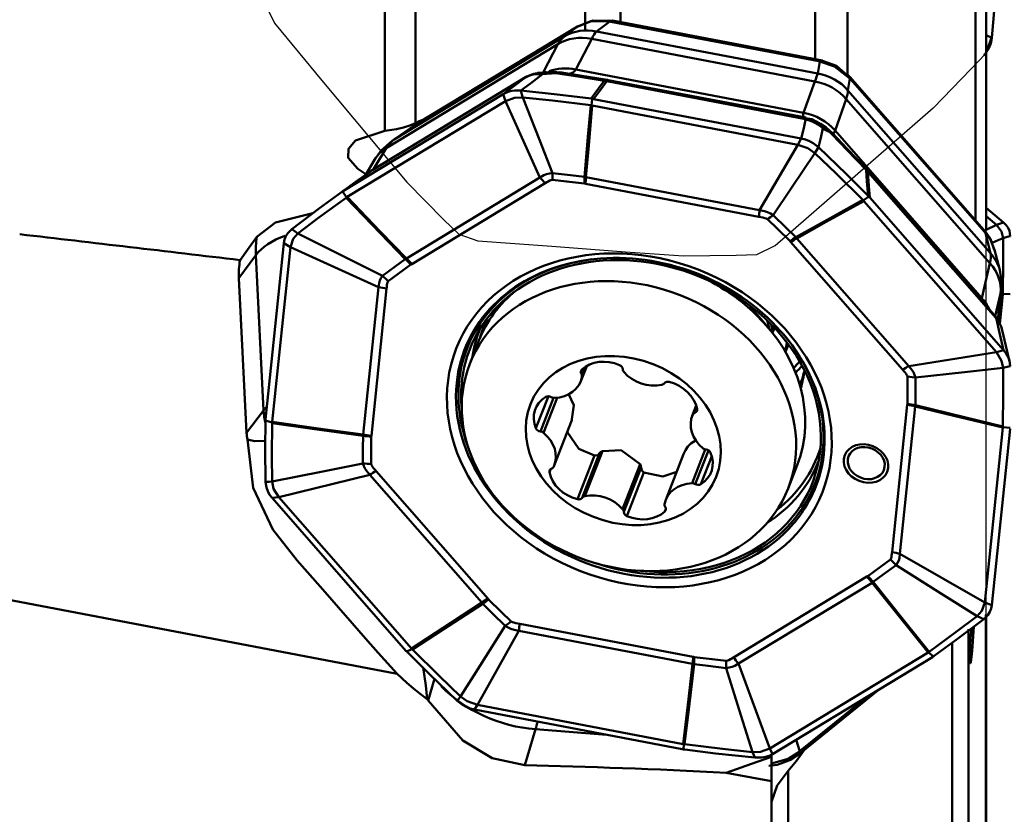
# Model space of a CAD drawing. Units: millimetres. Extents: x -35 to 301, y -83 to 110.
# Drawn here: x 42 to 63, y 41 to 58 of the extents above; entities that cross this region are included whole.
import ezdxf

# ---------------------------------------------------------------- set-up
doc = ezdxf.new("R2010")
doc.units = ezdxf.units.MM
doc.header["$PDMODE"] = 1
for name, color, linetype, lineweight, plot in [('1', 4, 'Continuous', 50, False), ('CUT', 1, 'Continuous', 25, False), ('NOCUT', 7, 'Continuous', 25, False)]:
    doc.layers.add(name, color=color, linetype=linetype, lineweight=lineweight, plot=plot)
doc.layers.add('2', color=7, linetype='Continuous', lineweight=25)
doc.styles.add('STANDARD 3.5 mm', font='monos.ttf', dxfattribs={"height": 3.5})
doc.dimstyles.new('AM_DIN', dxfattribs={"dimtxt": 3.5, "dimasz": 2.5, "dimexe": 2, "dimexo": 1, "dimgap": 1, "dimtad": 1, "dimdsep": 46, "dimtxsty": 'STANDARD 3.5 mm', "dimcen": 0.09, "dimadec": 0, "dimazin": 2, "dimtm": 1e-09, "dimtfac": 0.707107, "dimtmove": 0, "dimatfit": 3, "dimfxl": 1, "dimtolj": 1, "dimlwd": -1, "dimlwe": -1, "dimarcsym": 0})

# ---------------------------------------------------------------- blocks, each defined once
blk = doc.blocks.new('*D12')
at = {"layer": '2', "color": 0}
for p, q in [((0, 45.5), (0, 107)), ((63, 69.7), (63, 107)), ((60.5, 105), (2.5, 105))]:
    blk.add_line(p, q, dxfattribs=at)
for points in [[(2.5, 105.417), (2.5, 104.583), (0, 105)], [(60.5, 105.417), (60.5, 104.583), (63, 105)]]:
    blk.add_solid(points, dxfattribs=at)
at = {"layer": 'Defpoints', "color": 0}
for p in [(0, 105), (63, 68.7), (0, 44.5)]:
    blk.add_point(p, dxfattribs=at)
at = {"layer": '2', "color": 0, "insert": (31.5, 107.811), "char_height": 3.5, "attachment_point": 5, "style": 'STANDARD 3.5 mm'}
blk.add_mtext('\\A1;63', dxfattribs=at)

msp = doc.modelspace()

# ---------------------------------------------------------------- linework, layer by layer
at = {"layer": '1'}
for p, q in [((54.048126, 57.4419), (54.048126, 63.704553)), ((54.790104, 63.826957), (54.790104, 57.595598)), ((58.893364, 56.814002), (58.893364, 63.240052)), ((59.57165, 62.921494), (59.57165, 56.493224)), ((62.611711, 57.263646), (62.99721, 61.726445)), ((49.8295, 55.304894), (49.8295, 60.212141)), ((50.475482, 60.204473), (50.475482, 55.46818)), ((62.266814, 53.421812), (62.266814, 60.257881)), ((62.492534, 53.219177), (62.492534, 59.77552)), ((53.866694, 57.490144), (50.496921, 55.449912)), ((53.887862, 57.503666), (50.500702, 55.452907)), ((53.607874, 57.290825), (53.884843, 57.501089)), ((54.564121, 57.606802), (54.287153, 57.396538)), ((58.967873, 56.768213), (54.588363, 57.602454)), ((59.001939, 56.793243), (54.620479, 57.627856)), ((50.021039, 55.119172), (53.607874, 57.290825)), ((54.287153, 57.396538), (58.948768, 56.508559)), ((62.492534, 57.317342), (62.611711, 57.263646)), ((53.473187, 57.128976), (49.858313, 54.940347)), ((53.169783, 56.547563), (53.473187, 57.128976)), ((54.184705, 57.239707), (53.849312, 56.596995)), ((58.88276, 56.344786), (54.184705, 57.239707)), ((58.948768, 56.508559), (58.991786, 56.763388)), ((52.781823, 56.425735), (49.562294, 54.476468)), ((52.791721, 56.432433), (49.574773, 54.484729)), ((53.849312, 56.596995), (58.648129, 55.682881)), ((62.442225, 53.221743), (59.618434, 56.441771)), ((58.685089, 55.551682), (54.500842, 56.348729)), ((58.692408, 55.581807), (54.533933, 56.373945)), ((58.648129, 55.682881), (58.88276, 56.344786)), ((59.623205, 56.408003), (59.580187, 56.153174)), ((62.462487, 53.170622), (59.638696, 56.39065)), ((52.317951, 56.075709), (48.953136, 54.038479)), ((52.366367, 55.929795), (52.317951, 56.075709)), ((59.580187, 56.153174), (62.585871, 52.725729)), ((49.033091, 53.91166), (52.366367, 55.929795)), ((53.09481, 54.322191), (52.366367, 55.929795)), ((54.19717, 55.978761), (54.178848, 55.840952)), ((54.194308, 55.838098), (58.526386, 55.012891)), ((58.597196, 55.141058), (54.224129, 55.974073)), ((59.544147, 55.972534), (59.309516, 55.310629)), ((62.573327, 52.518297), (59.544147, 55.972534)), ((50.437915, 55.412441), (49.981859, 55.093835)), ((50.478019, 55.438424), (50.021039, 55.119172)), ((59.309516, 55.310629), (62.403664, 51.782307)), ((57.720919, 53.633606), (58.526386, 55.012891)), ((58.526386, 55.012891), (58.597196, 55.141058)), ((49.858313, 54.940347), (49.59163, 54.49494)), ((49.608216, 54.694113), (49.416588, 54.374061)), ((62.664447, 51.430376), (59.979262, 54.492349)), ((62.697414, 51.364767), (59.999524, 54.441228)), ((50.281146, 52.618656), (53.09481, 54.322191)), ((53.205913, 54.201328), (50.392249, 52.497793)), ((57.707522, 53.493368), (54.050756, 54.189936)), ((54.064152, 54.330174), (57.720919, 53.633606)), ((48.932718, 54.025563), (49.021261, 53.904386)), ((60.023657, 53.919268), (59.905999, 53.837369)), ((59.916035, 53.826063), (62.709243, 50.64091)), ((62.861011, 50.684458), (60.041375, 53.899749)), ((62.861011, 53.372134), (62.49252, 53.681214)), ((62.492507, 53.507096), (62.709243, 53.325304)), ((62.492533, 53.219041), (62.709243, 53.325304)), ((62.709243, 53.325304), (62.861011, 53.372134)), ((62.585871, 52.725729), (62.478044, 53.15257)), ((47.701572, 52.940904), (47.316073, 49.226811)), ((47.837641, 52.854512), (47.701572, 52.940904)), ((60.733075, 50.275192), (58.375291, 52.963823)), ((58.504415, 53.038926), (60.862199, 50.350294)), ((47.111373, 52.687037), (46.753836, 52.200837)), ((47.274117, 49.415701), (47.111373, 52.687037)), ((47.455755, 49.175231), (47.837641, 52.854512)), ((49.693785, 52.012686), (47.837641, 52.854512)), ((62.778235, 52.375221), (62.671383, 52.798203)), ((62.403664, 51.782307), (62.573327, 52.518297)), ((46.753836, 52.200837), (46.915661, 48.94797)), ((49.371429, 48.906955), (49.693785, 52.012686)), ((49.865229, 51.98436), (49.542873, 48.878629)), ((62.797152, 51.881123), (62.686415, 51.400751)), ((62.737981, 51.311036), (62.797152, 51.881123)), ((62.741504, 51.304287), (62.808475, 51.949513)), ((62.846562, 51.860614), (62.779881, 51.238578)), ((62.999103, 51.865996), (62.847827, 51.873323)), ((57.906543, 51.156626), (57.503059, 51.63481)), ((51.830379, 51.137967), (51.830339, 51.137866)), ((58.033819, 51.15666), (57.992467, 51.051005)), ((51.807972, 50.888823), (51.616269, 50.399014)), ((51.807972, 50.888823), (51.807903, 50.888645)), ((58.264918, 50.649623), (58.326621, 50.807276)), ((60.862199, 50.350294), (62.709243, 50.64091)), ((62.709243, 50.64091), (62.861011, 50.684458)), ((53.954863, 50.032639), (54.079843, 50.351968)), ((54.019883, 50.312041), (53.967415, 50.177984)), ((54.068384, 50.345138), (53.979884, 50.119019)), ((53.273955, 49.716078), (53.009334, 49.039963)), ((53.381108, 49.681495), (53.103944, 48.973332)), ((53.457158, 49.68489), (53.168155, 48.946479)), ((46.915661, 48.94797), (47.274117, 49.415701)), ((56.386256, 49.518641), (56.303139, 49.306272)), ((56.386523, 49.517841), (56.312043, 49.327543)), ((56.398323, 49.476431), (56.355677, 49.367468)), ((60.510244, 46.431964), (60.832599, 49.537695)), ((61.000888, 49.501307), (60.678532, 46.395576)), ((47.314146, 49.203831), (47.454483, 49.162084)), ((53.395677, 48.25827), (53.768193, 49.210061)), ((62.846562, 49.054179), (62.464676, 45.374898)), ((62.611711, 45.316524), (62.99721, 49.030617)), ((62.999103, 49.053508), (62.847827, 49.067309)), ((54.408917, 48.558256), (54.037679, 47.609731)), ((56.577387, 48.594434), (56.299277, 47.883856)), ((56.643792, 48.574969), (56.36637, 47.866148)), ((54.24138, 48.464103), (53.882427, 47.546967)), ((54.352245, 48.51355), (53.985937, 47.57762)), ((56.120258, 48.493375), (55.743953, 47.531904)), ((56.713446, 48.456726), (56.480637, 47.861891)), ((49.642397, 48.141132), (52.000182, 45.452501)), ((53.323654, 48.186532), (53.294926, 48.113132)), ((55.20788, 48.287109), (54.836642, 47.338584)), ((55.22641, 48.216881), (54.860101, 47.280951)), ((58.321034, 47.774872), (58.512738, 48.264682)), ((49.510118, 48.057968), (47.593075, 47.5885)), ((51.867902, 45.369336), (49.510118, 48.057968)), ((55.285108, 48.109888), (54.926156, 47.192752)), ((47.593075, 47.5885), (47.452272, 47.57297)), ((47.452272, 47.57297), (50.271908, 44.357679)), ((50.386282, 44.403347), (47.593075, 47.5885)), ((55.744985, 47.346726), (55.7225, 47.289276)), ((60.678532, 46.395576), (62.464676, 45.374898)), ((57.16956, 44.214996), (59.983224, 45.918531)), ((60.091171, 45.789606), (57.277507, 44.086071)), ((41.834081, 45.444055), (50.088694, 43.871655)), ((62.464676, 45.374898), (62.611711, 45.316524)), ((62.488833, 37.054993), (62.488833, 45.113355)), ((62.492534, 37.061595), (62.492534, 45.117596)), ((52.66795, 44.922956), (56.324717, 44.226388)), ((62.123847, 44.809986), (62.123847, 37.119188)), ((52.651398, 44.774656), (51.775931, 43.216519)), ((56.308165, 44.078088), (52.651398, 44.774656)), ((50.289591, 44.338071), (50.396311, 44.392023)), ((61.775766, 37.206364), (61.775766, 44.531487)), ((61.269226, 44.31775), (57.93595, 42.299615)), ((57.995332, 42.181719), (61.360147, 44.218949)), ((61.380531, 44.231776), (61.28105, 44.325007)), ((57.277507, 44.086071), (57.93595, 42.299615)), ((50.739358, 43.308103), (50.873661, 43.76406)), ((58.557585, 42.178324), (60.250211, 43.546932)), ((58.583894, 42.252198), (59.991301, 43.390186)), ((51.775931, 43.216519), (51.716087, 43.116369)), ((56.108009, 42.391312), (51.775931, 43.216519)), ((51.716087, 43.116369), (56.089154, 42.283355)), ((53.00058, 42.702139), (52.778164, 41.94704)), ((54.504864, 42.58515), (53.00058, 42.702139)), ((56.116079, 42.278579), (56.123463, 42.38844)), ((58.49118, 42.481928), (58.565365, 42.237607)), ((57.93595, 42.299615), (57.995332, 42.181719)), ((57.970338, 37.970634), (57.970338, 42.169747)), ((58.32212, 41.830268), (58.32212, 37.902742))]:
    msp.add_line(p, q, dxfattribs=at)
for points in [[(53.884843, 57.501089), (53.874864, 57.495091), (53.86668, 57.490134)], [(54.564121, 57.606802), (54.165943, 57.610576), (53.884843, 57.501089)], [(54.639127, 57.623614), (54.208423, 57.630405), (53.898473, 57.498968)], [(54.588356, 57.602446), (54.57484, 57.605003), (54.564121, 57.606802)], [(54.621422, 57.627674), (54.604187, 57.621007), (54.588363, 57.602454)], [(62.445922, 56.891636), (62.529598, 57.003958), (62.56964, 57.086111), (62.597221, 57.173398), (62.611711, 57.263646)], [(59.000807, 56.793454), (58.983617, 56.786743), (58.967867, 56.768204)], [(58.991786, 56.763388), (58.97849, 56.766191), (58.967867, 56.768204)], [(59.623205, 56.408003), (59.301699, 56.661223), (58.991786, 56.763388)], [(59.049381, 56.781515), (59.000927, 56.792916)], [(59.638773, 56.416474), (59.340557, 56.672691), (59.049441, 56.776071)], [(52.317951, 56.075709), (52.57289, 56.267525), (52.773053, 56.418149)], [(53.148466, 56.494553), (52.892588, 56.302951), (52.691401, 56.152315)], [(52.773053, 56.418149), (52.779507, 56.423226), (52.781288, 56.424867), (52.781729, 56.425408), (52.781823, 56.425735)], [(53.218713, 56.539762), (53.128787, 56.528238), (53.044995, 56.522139)], [(53.078903, 56.522987), (53.120905, 56.513808), (53.148466, 56.494553)], [(53.328588, 56.512564), (53.229561, 56.501624), (53.148466, 56.494553)], [(53.554686, 56.531308), (53.343987, 56.547321), (53.183947, 56.533842)], [(53.468835, 56.514321), (53.418315, 56.518343), (53.386437, 56.51771), (53.356665, 56.515613), (53.328588, 56.512564)], [(54.44647, 56.357368), (53.895108, 56.444987), (53.468835, 56.514321)], [(54.510383, 56.378017), (53.944362, 56.467688), (53.513145, 56.539494)], [(59.615473, 56.440752), (59.548651, 56.514488)], [(59.618399, 56.44181), (59.63328, 56.416037), (59.638696, 56.39065)], [(54.170018, 55.982679), (54.324822, 56.192506), (54.44647, 56.357368)], [(54.500842, 56.348729), (54.345873, 56.138923), (54.224129, 55.974073)], [(59.638697, 56.390637), (59.629991, 56.400545), (59.623205, 56.408003)], [(52.691401, 56.152315), (52.555264, 56.152636), (52.470409, 56.138112), (52.390654, 56.112241), (52.317951, 56.075709)], [(52.366367, 55.929795), (52.559565, 56.001742), (52.731713, 56.007833)], [(52.691401, 56.152315), (53.519431, 56.062051), (54.170018, 55.982679)], [(52.691401, 56.152315), (52.713976, 56.071405), (52.731713, 56.007833)], [(52.731713, 56.007833), (53.081779, 55.11645), (53.356808, 54.416)], [(54.163243, 55.843037), (53.361585, 55.939772), (52.731713, 56.007833)], [(54.031854, 54.33566), (54.105438, 55.17979), (54.163243, 55.843037)], [(54.194308, 55.838098), (54.121415, 54.993662), (54.064152, 54.330174)], [(54.163243, 55.843037), (54.171983, 55.841892), (54.178848, 55.840952)], [(54.19717, 55.978761), (54.181973, 55.981065), (54.170018, 55.982679)], [(54.178848, 55.840952), (54.187508, 55.839375), (54.194308, 55.838098)], [(54.224129, 55.974073), (54.209044, 55.976806), (54.19717, 55.978761)], [(49.8295, 55.304894), (50.069232, 55.339614), (50.217739, 55.373472), (50.354185, 55.41636), (50.475482, 55.46818)], [(50.478019, 55.438424), (50.455233, 55.424145), (50.43782, 55.412384)], [(50.64728, 55.544673), (50.552489, 55.504797), (50.475482, 55.46818)], [(50.496907, 55.449902), (50.486491, 55.443593), (50.478019, 55.438424)], [(58.597196, 55.141058), (58.649622, 55.362528), (58.690631, 55.536568)], [(58.685089, 55.551682), (58.692246, 55.579927), (58.692829, 55.581616), (58.69288, 55.581693), (58.692901, 55.581709), (58.692918, 55.581711)], [(58.690631, 55.536568), (58.689983, 55.544758), (58.685089, 55.551682)], [(58.96734, 55.460772), (58.819501, 55.549679), (58.690302, 55.574)], [(58.910319, 55.500214), (58.912258, 55.499034), (58.912326, 55.498985), (58.912332, 55.498979), (58.912333, 55.498977), (58.912332, 55.498975), (58.91233, 55.498975), (58.912322, 55.498978), (58.910767, 55.499816), (58.890379, 55.511413)], [(58.891483, 55.510351), (58.929851, 55.486754), (58.958294, 55.465461)], [(58.958294, 55.465461), (59.018404, 55.405138), (59.054387, 55.351176)], [(59.258402, 55.252263), (59.121113, 55.377483), (59.001489, 55.452944)], [(49.8295, 55.304894), (49.212484, 55.101182), (49.062797, 54.928353), (49.052788, 54.738354), (49.255233, 54.504879)], [(59.054387, 55.351176), (59.001376, 55.130427), (58.959546, 54.957005)], [(59.161004, 55.295206), (59.103077, 55.324038), (59.054387, 55.351176)], [(59.250863, 55.229802), (59.215786, 55.261737), (59.1955, 55.27618), (59.177427, 55.286963), (59.161004, 55.295206)], [(59.963054, 54.480152), (59.565033, 54.898689), (59.250863, 55.229802)], [(59.95783, 54.515638), (59.566705, 54.926648), (59.258357, 55.252869)], [(49.981859, 55.093835), (49.753257, 54.890766), (49.608216, 54.694113)], [(58.526386, 55.012891), (58.74043, 54.937475), (58.883418, 54.834727)], [(58.959546, 54.957005), (58.850691, 55.041411), (58.770728, 55.084999), (58.685522, 55.118475), (58.597196, 55.141058)], [(58.883418, 54.834727), (58.393263, 54.10357), (58.00811, 53.529015)], [(58.959546, 54.957005), (58.916914, 54.888529), (58.883418, 54.834727)], [(59.895201, 53.848304), (59.332262, 54.403428), (58.883418, 54.834727)], [(58.959546, 54.957005), (59.548945, 54.389534), (60.005086, 53.938491)], [(48.912901, 54.011907), (49.253917, 54.257101), (49.521872, 54.449762)], [(49.562294, 54.476468), (49.221158, 54.231189), (48.953136, 54.038479)], [(53.09481, 54.322191), (53.174839, 54.368592), (53.231807, 54.391917), (53.293225, 54.40713), (53.356808, 54.416)], [(53.356808, 54.415999), (53.73484, 54.372037), (54.031854, 54.33566)], [(60.005086, 53.938491), (59.981542, 54.241828), (59.963054, 54.480152)], [(59.999524, 54.441228), (60.022954, 54.138007), (60.041375, 53.899749)], [(53.358772, 54.273043), (53.325487, 54.266832), (53.301788, 54.256858), (53.268983, 54.239371), (53.237318, 54.220499), (53.205913, 54.201328)], [(54.031357, 54.192996), (53.654715, 54.238846), (53.358772, 54.273043)], [(54.050756, 54.189936), (54.039901, 54.191804), (54.031357, 54.192996)], [(54.031854, 54.33566), (54.049955, 54.332749), (54.064152, 54.330174)], [(47.867361, 53.233295), (48.448973, 53.673113), (48.912901, 54.011907)], [(48.932718, 54.025563), (48.921546, 54.018008), (48.912901, 54.011907)], [(48.953136, 54.038479), (48.941631, 54.031339), (48.932718, 54.025563)], [(60.023657, 53.919268), (60.013346, 53.930102), (60.005086, 53.938491)], [(49.009993, 53.896404), (48.439216, 53.478085), (47.997287, 53.143038)], [(49.009993, 53.896404), (49.016287, 53.900893), (49.021261, 53.904386)], [(50.25682, 52.603076), (49.558602, 53.327343), (49.009993, 53.896404)], [(49.021261, 53.904386), (49.027872, 53.908478), (49.033091, 53.91166)], [(49.033091, 53.91166), (49.731997, 53.187575), (50.281146, 52.618656)], [(58.483058, 53.062251), (59.273862, 53.502436), (59.895201, 53.848304)], [(59.916035, 53.826063), (59.125524, 53.385271), (58.504415, 53.038926)], [(59.895201, 53.848304), (59.901266, 53.842195), (59.905999, 53.837369)], [(59.905999, 53.837369), (59.911638, 53.831051), (59.916035, 53.826063)], [(60.041375, 53.899749), (60.031543, 53.910745), (60.023657, 53.919268)], [(48.307751, 53.570294), (47.52563, 53.374434), (47.132893, 53.071124)], [(57.720919, 53.633606), (57.823197, 53.612571), (57.887908, 53.591745), (57.949559, 53.563154), (58.00811, 53.529015)], [(58.00811, 53.529014), (58.274931, 53.268253), (58.483058, 53.062251)], [(57.889043, 53.44276), (57.857255, 53.459542), (57.830055, 53.46809), (57.789373, 53.477666), (57.748466, 53.485689), (57.707522, 53.493368)], [(58.36226, 52.977697), (58.098106, 53.238756), (57.889043, 53.44276)], [(62.709243, 53.325304), (62.818748, 53.182753), (62.848816, 53.047024)], [(63.000001, 53.087207), (62.982195, 53.195306), (62.953966, 53.260478), (62.91322, 53.319905), (62.861011, 53.372134)], [(47.867361, 53.233296), (47.783691, 53.149347), (47.743651, 53.08522), (47.716065, 53.015153), (47.701572, 52.940904)], [(47.837641, 52.854512), (47.89682, 53.031676), (47.997287, 53.143038)], [(47.867361, 53.233295), (47.940119, 53.182751), (47.997287, 53.143038)], [(47.997287, 53.143038), (48.993997, 52.642938), (49.777109, 52.24993)], [(62.442141, 53.221831), (62.457048, 53.196026), (62.462488, 53.170609)], [(62.470338, 53.187101), (62.442276, 53.221152)], [(62.478044, 53.15257), (62.469332, 53.162818), (62.462488, 53.170609)], [(62.659517, 52.796324), (62.583391, 53.029935), (62.46993, 53.188505)], [(62.671416, 52.798071), (62.586014, 53.005937), (62.478044, 53.15257)], [(47.132893, 53.071124), (46.933347, 52.798667), (46.776225, 52.582428)], [(58.375291, 52.963823), (58.368128, 52.971682), (58.36226, 52.977697)], [(58.483058, 53.062251), (58.495157, 53.049282), (58.504415, 53.038926)], [(62.618948, 52.944541), (62.747675, 53.001931), (62.848816, 53.047024)], [(62.848163, 51.886013), (62.853706, 52.536848), (62.848816, 53.047024)], [(62.848816, 53.047024), (62.933479, 53.069527), (63.000001, 53.087207)], [(49.77711, 52.249929), (50.044906, 52.448519), (50.25682, 52.603076)], [(50.377845, 52.488246), (50.109347, 52.29203), (49.899883, 52.136388)], [(50.25682, 52.603076), (50.270325, 52.611938), (50.281146, 52.618656)], [(50.392249, 52.497793), (50.384061, 52.492576), (50.377845, 52.488246)], [(62.805697, 51.948077), (62.809711, 52.189269), (62.778235, 52.375221)], [(49.693785, 52.012686), (49.704698, 52.099375), (49.720594, 52.153298), (49.74583, 52.203475), (49.777109, 52.24993)], [(49.899883, 52.136388), (49.884599, 52.110822), (49.878285, 52.088169), (49.872573, 52.053862), (49.868698, 52.01915), (49.865229, 51.98436)], [(62.846562, 51.860614), (62.819738, 51.857573), (62.798661, 51.855185)], [(62.801312, 51.880728), (62.827549, 51.883688), (62.848163, 51.886013)], [(62.847827, 51.873323), (62.847143, 51.866205), (62.846562, 51.860614)], [(62.848163, 51.886013), (62.847999, 51.878907), (62.847827, 51.873323)], [(62.762425, 51.263998), (62.717391, 51.365215), (62.65838, 51.426482)], [(62.697414, 51.364767), (62.682759, 51.404069), (62.664949, 51.429804)], [(62.708233, 51.336188), (62.703658, 51.350725), (62.697414, 51.364767)], [(62.861011, 50.684458), (62.77552, 51.049357), (62.708233, 51.336188)], [(62.839908, 51.073307), (62.807809, 51.185298), (62.766314, 51.268195)], [(62.984124, 50.449814), (62.831213, 51.104284)], [(62.709243, 50.64091), (62.818748, 50.462308), (62.848816, 50.31091)], [(63.000001, 50.34756), (62.982195, 50.466613), (62.953966, 50.54278), (62.91322, 50.615992), (62.861011, 50.684458)], [(58.65561, 50.217848), (58.62139, 50.085852), (58.575683, 49.989266)], [(60.836925, 50.131906), (60.832023, 50.148965), (60.825256, 50.161851), (60.810487, 50.183913), (60.785759, 50.214943), (60.759574, 50.245162), (60.733075, 50.275192)], [(60.862199, 50.350294), (60.926827, 50.274179), (60.961417, 50.22151), (60.987215, 50.165937), (61.006347, 50.108558)], [(61.006347, 50.108558), (62.03815, 50.221913), (62.848816, 50.31091)], [(62.848163, 49.080693), (62.853706, 49.769021), (62.848816, 50.31091)], [(62.848816, 50.31091), (62.933479, 50.331434), (63.000001, 50.34756)], [(60.83357, 49.554256), (60.836642, 49.877598), (60.836925, 50.131906)], [(60.836925, 50.131909), (60.932276, 50.11982), (61.006347, 50.108556)], [(61.006345, 50.108558), (61.005656, 49.783748), (61.002978, 49.528794)], [(53.75801, 49.185525), (53.80525, 49.527209), (53.696825, 49.763632)], [(60.832599, 49.537695), (60.833324, 49.546941), (60.83357, 49.554256)], [(61.002978, 49.528794), (61.001992, 49.513376), (61.000888, 49.501307)], [(62.846562, 49.054179), (61.812985, 49.304576), (61.000888, 49.501307)], [(61.002978, 49.528794), (62.036281, 49.277852), (62.848163, 49.080693)], [(47.313282, 47.909867), (47.307776, 48.622128), (47.313282, 49.180627)], [(47.314146, 49.203831), (47.313551, 49.190864), (47.313282, 49.180627)], [(47.316073, 49.226811), (47.314884, 49.213973), (47.314146, 49.203831)], [(47.454154, 49.148717), (47.454316, 49.156208), (47.454483, 49.162084)], [(47.454483, 49.162084), (47.455173, 49.169453), (47.455755, 49.175231)], [(47.455755, 49.175231), (48.528532, 49.024991), (49.371429, 48.906955)], [(47.454154, 49.148717), (47.448612, 48.460389), (47.453501, 47.9185)], [(49.369321, 48.879422), (48.296829, 49.030233), (47.454154, 49.148717)], [(53.666443, 48.968786), (53.910172, 48.607552), (54.24138, 48.464103)], [(62.847827, 49.067309), (62.847143, 49.059954), (62.846562, 49.054179)], [(62.848163, 49.080693), (62.847999, 49.073197), (62.847827, 49.067309)], [(47.301219, 48.778307), (47.082879, 48.766349), (46.932228, 48.804491)], [(50.088694, 43.871655), (49.68567, 44.313558), (49.420497, 44.615903), (49.137287, 44.938854), (48.848441, 45.26827), (48.568898, 45.587022), (48.301543, 45.891859), (47.981269, 46.257258), (47.466976, 46.905892), (47.055097, 47.787843), (46.932228, 48.804491)], [(49.365954, 48.299658), (49.366643, 48.624469), (49.369321, 48.879422)], [(49.369321, 48.879422), (49.370322, 48.894877), (49.371429, 48.906955)], [(49.541903, 48.862068), (49.538831, 48.538726), (49.538547, 48.284417)], [(49.542873, 48.878629), (49.542149, 48.869383), (49.541903, 48.862068)], [(56.388216, 48.792105), (56.275045, 48.718868), (56.212957, 48.654683), (56.161067, 48.579015), (56.120678, 48.494449)], [(54.408917, 48.558256), (54.373278, 48.537675), (54.352245, 48.51355)], [(55.20788, 48.287109), (54.803335, 48.579913), (54.408917, 48.558256)], [(54.24138, 48.464103), (54.311521, 48.475869), (54.352245, 48.51355)], [(47.453501, 47.9185), (48.524483, 48.131986), (49.365953, 48.299658)], [(49.510118, 48.057968), (49.445535, 48.134196), (49.411091, 48.18724), (49.38539, 48.24306), (49.365953, 48.299658)], [(49.538547, 48.284417), (49.54345, 48.267359), (49.550217, 48.254472), (49.564986, 48.232411), (49.589713, 48.201381), (49.615899, 48.171162), (49.642397, 48.141132)], [(55.22641, 48.216881), (55.221739, 48.25757), (55.20788, 48.287109)], [(55.22641, 48.216881), (55.243718, 48.148459), (55.285108, 48.109888)], [(55.285108, 48.109888), (55.685574, 48.025569), (55.978478, 48.12314)], [(47.313282, 47.909867), (47.391805, 47.914701), (47.453501, 47.9185)], [(47.593075, 47.5885), (47.483569, 47.767102), (47.453501, 47.9185)], [(47.313282, 47.909867), (47.331094, 47.79083), (47.359324, 47.714666), (47.400066, 47.641445), (47.452272, 47.57297)], [(59.997628, 45.928078), (60.266125, 46.124294), (60.475589, 46.279936)], [(60.475589, 46.279936), (60.490874, 46.305502), (60.497188, 46.328155), (60.5029, 46.362462), (60.506775, 46.397174), (60.510244, 46.431964)], [(60.595189, 46.158287), (60.528659, 46.227356), (60.475589, 46.279936)], [(60.678532, 46.395576), (60.667664, 46.309), (60.651914, 46.255452), (60.626775, 46.205522), (60.59519, 46.158286)], [(60.595189, 46.158287), (60.327394, 45.959698), (60.115479, 45.805141)], [(60.59519, 46.158286), (61.552721, 45.558049), (62.305031, 45.086372)], [(59.983224, 45.918531), (59.991411, 45.923748), (59.997628, 45.928078)], [(60.115479, 45.805141), (60.101989, 45.796315), (60.091171, 45.789606)], [(61.269226, 44.31775), (60.60952, 45.141992), (60.091171, 45.789606)], [(60.115479, 45.805141), (60.774508, 44.980742), (61.292324, 44.333006)], [(52.000182, 45.452501), (52.007345, 45.444642), (52.013213, 45.438627)], [(52.013213, 45.438627), (52.277367, 45.177568), (52.486429, 44.973564)], [(50.386282, 44.403347), (51.215993, 44.944296), (51.867902, 45.369336)], [(51.889242, 45.345966), (51.059248, 44.805649), (50.407117, 44.381106)], [(51.889242, 45.345966), (51.877157, 45.358971), (51.867902, 45.369336)], [(52.36419, 44.879202), (52.097368, 45.139964), (51.889242, 45.345966)], [(62.464676, 45.374898), (62.405497, 45.197734), (62.305031, 45.086372)], [(62.445922, 45.024132), (62.529598, 45.108095), (62.56964, 45.172226), (62.597221, 45.242283), (62.611711, 45.316524)], [(61.292324, 44.333006), (61.863101, 44.751325), (62.305031, 45.086372)], [(62.445922, 45.024132), (61.86431, 44.584314), (61.400382, 44.245521)], [(62.305031, 45.086372), (62.38393, 45.051517), (62.445922, 45.024132)], [(52.364189, 44.879201), (51.834839, 44.047904), (51.418899, 43.394683)], [(52.651398, 44.774656), (52.549164, 44.795804), (52.4846, 44.817005), (52.423046, 44.845843), (52.364189, 44.879201)], [(52.36419, 44.879202), (52.43298, 44.933002), (52.486429, 44.973564)], [(52.486429, 44.973564), (52.518217, 44.956782), (52.545418, 44.948234), (52.5861, 44.938658), (52.627007, 44.930635), (52.66795, 44.922956)], [(62.148981, 44.217135), (62.15504, 44.102328), (62.157153, 44.096238), (62.158323, 44.094658), (62.159563, 44.094078), (62.161535, 44.095083), (62.163635, 44.098297), (62.168216, 44.111337), (62.201547, 44.352883), (62.234506, 44.867402)], [(62.181975, 44.827212), (62.164629, 44.607355), (62.156208, 44.462136), (62.150837, 44.328497), (62.148981, 44.217135)], [(50.396311, 44.392023), (50.390678, 44.398356), (50.386282, 44.403347)], [(50.407117, 44.381106), (50.40105, 44.387209), (50.396311, 44.392023)], [(50.271908, 44.357679), (50.281729, 44.346655), (50.289591, 44.338071)], [(50.289591, 44.338071), (50.29993, 44.327309), (50.308197, 44.318937)], [(51.353738, 43.300423), (50.764338, 43.867894), (50.308197, 44.318937)], [(50.407117, 44.381106), (50.970055, 43.825982), (51.418899, 43.394683)], [(56.324717, 44.226388), (56.335571, 44.22452), (56.344116, 44.223328)], [(56.344116, 44.223328), (56.720757, 44.177478), (57.016701, 44.143281)], [(57.016701, 44.143281), (57.049986, 44.149492), (57.073684, 44.159465), (57.106489, 44.176953), (57.138155, 44.195825), (57.16956, 44.214996)], [(61.28105, 44.325007), (61.274444, 44.320928), (61.269226, 44.31775)], [(61.292324, 44.333006), (61.286028, 44.328512), (61.28105, 44.325007)], [(61.360147, 44.218949), (61.371641, 44.226061), (61.380531, 44.231776)], [(61.380531, 44.231776), (61.391731, 44.239402), (61.400382, 44.245521)], [(50.634935, 44.000403), (50.692159, 43.625998), (50.720082, 43.338479)], [(56.108009, 42.391312), (56.220102, 43.335905), (56.308165, 44.078088)], [(56.340446, 44.072557), (56.227672, 43.128295), (56.139074, 42.386373)], [(56.340446, 44.072557), (56.322359, 44.075505), (56.308165, 44.078088)], [(57.015491, 43.992217), (56.63746, 44.036179), (56.340446, 44.072557)], [(57.015491, 43.992217), (57.016559, 44.077744), (57.016701, 44.143281)], [(57.277507, 44.086071), (57.197522, 44.039783), (57.140702, 44.016833), (57.07938, 44.001867), (57.015492, 43.992216)], [(57.015492, 43.992216), (57.326371, 43.000691), (57.570604, 42.221577)], [(50.088694, 43.871655), (50.293479, 43.681374), (50.431227, 43.562838), (50.57255, 43.447505), (50.720082, 43.338479)], [(51.418899, 43.394683), (51.382408, 43.341897), (51.353738, 43.300423)], [(51.775931, 43.216519), (51.561888, 43.291935), (51.418899, 43.394683)], [(52.778164, 41.94704), (52.084446, 42.092385), (51.472895, 42.462946), (50.739358, 43.308103)], [(51.353738, 43.300423), (51.462598, 43.216032), (51.542562, 43.172447), (51.627765, 43.138961), (51.716087, 43.116369)], [(56.123463, 42.38844), (56.114808, 42.390031), (56.108009, 42.391312)], [(56.139074, 42.386373), (56.130332, 42.387512), (56.123463, 42.38844)], [(56.139074, 42.386373), (56.940732, 42.289638), (57.570604, 42.221577)], [(56.089154, 42.283355), (56.104228, 42.280594), (56.116079, 42.278579)], [(56.116079, 42.278579), (56.131303, 42.276346), (56.143265, 42.274749)], [(57.621882, 42.105112), (56.793852, 42.195377), (56.143265, 42.274749)], [(57.020374, 41.78807), (57.552354, 41.975177), (57.970338, 42.122189)], [(57.93595, 42.299615), (57.742753, 42.227668), (57.570604, 42.221577)], [(57.570604, 42.221577), (57.59932, 42.156356), (57.621882, 42.105112)], [(57.621882, 42.105112), (57.758025, 42.104807), (57.842881, 42.119334), (57.922633, 42.145196), (57.995332, 42.181719)], [(57.970684, 41.982635), (58.32419, 42.082374), (58.565365, 42.237607)], [(58.223241, 42.005297), (58.394503, 42.067272), (58.51067, 42.148275)], [(58.693986, 42.309466), (58.498342, 42.035844), (58.32212, 41.830268)], [(58.513173, 42.146965), (58.556984, 42.178687)], [(58.557672, 42.178399), (58.578999, 42.212271), (58.583894, 42.252213)], [(58.565365, 42.237607), (58.575725, 42.245592), (58.583894, 42.252213)], [(57.912444, 41.933069), (58.09102, 41.954461), (58.223241, 42.005297)], [(57.020374, 41.78807), (57.552354, 41.686735), (57.970338, 41.607114)], [(57.970338, 41.176297), (58.090522, 41.519672), (58.32212, 41.830268)]]:
    msp.add_lwpolyline(points, dxfattribs=at)
for centre, start, end in [((54.384234, 55.588076), 79.21508, 80.961699), ((49.98911, 53.800386), 121.192847, 125.716201), ((59.377781, 53.964883), 41.249013, 43.497097)]:
    msp.add_arc(centre, 0.8, start, end, dxfattribs=at)
for centre, major_axis, ratio, start_param, end_param in [((54.141393, 56.445722), (0.60466, -0.796484), 0.929903, 2.303893714, 3.048911867), ((54.311658, 56.825007), (0.410614, -0.686583), 0.578111, 3.14499291, 3.183322272), ((54.447514, 56.846149), (0.124919, 0.790187), 0.016451, 6.281737836, 6.560064766), ((54.08106, 56.369042), (0.886548, -0.462636), 0.862589, 1.886951188, 2.669197964), ((54.379529, 55.421779), (-0.682674, 1.916684), 0.404439, 0.121587478, 0.348480281), ((54.379529, 55.421779), (-0.019585, -2.030421), 0.233751, 3.37855039, 3.605443193), ((53.745667, 55.72633), (0.886548, -0.462636), 0.862589, 1.886951188, 2.486482229), ((58.875178, 56.002735), (0.175028, 0.780618), 0.234045, 6.280066166, 6.568152915), ((53.114505, 55.877284), (0.384834, -0.511373), 0.923368, 2.401988111, 3.052811294), ((53.123276, 55.884869), (-0.589653, -0.248816), 0.999405, 4.382694574, 4.876113082), ((53.283801, 55.741224), (-0.101745, 0.793504), 0.566292, 5.963151077, 6.287158967), ((53.422088, 55.743193), (0.131965, 0.789041), 0.363563, 6.191566575, 6.565750643), ((53.148729, 57.620855), (-0.634387, 1.090543), 0.367864, 2.832374717, 3.338394257), ((58.273355, 54.680054), (-0.708955, -1.900912), 0.010888, 3.42257459, 3.649467391), ((58.803009, 55.557743), (0.986049, -0.166456), 0.961915, 0.840321624, 1.585339777), ((59.001462, 55.931658), (0.587189, 0.543331), 0.40727, 6.058365039, 6.284671942), ((54.384234, 55.588076), (-0.125676, -0.790067), 0.271514, 3.141593905, 3.418533007), ((54.384234, 55.588076), (0.643472, -0.475335), 0.95214, 2.034993284, 2.104572603), ((54.384234, 55.588076), (-0.149698, -0.785869), 0.126071, 3.14159852, 3.420719701), ((58.779115, 55.474121), (-0.942535, 0.334108), 0.871685, 4.124572021, 4.906818796), ((58.273355, 54.680054), (-1.268905, -1.584551), 0.197383, 2.664374762, 2.891267565), ((59.556003, 56.40035), (-0.898068, -0.833586), 0.222059, 5.93913696, 6.182427259), ((58.544483, 54.812215), (0.942535, -0.334108), 0.871685, 0.982979367, 1.765226142), ((58.591803, 54.94316), (-0.446636, -0.458385), 0.898411, 3.319945703, 3.813364211), ((58.597345, 54.928046), (0.623007, -0.146498), 0.961699, 0.995801508, 1.646624691), ((58.588032, 54.76789), (0.328512, 0.729438), 0.857646, 5.821073551, 6.292968442), ((58.676495, 54.703829), (0.581816, 0.549081), 0.063802, 6.052037649, 6.283476342), ((59.556003, 56.40035), (-0.299476, -1.173671), 0.065233, 6.23849193, 6.680691282), ((51.383461, 53.607807), (-1.432098, 1.453035), 0.522882, 6.198181421, 6.425074224), ((50.554558, 54.274069), (-0.572699, 0.819766), 0.807681, 6.225421496, 6.283195326), ((50.466186, 54.180413), (-0.85797, 0.5137), 0.827858, 5.8603146, 6.283180095), ((46.438852, -0.005202), (-36.434856, 59.92024), 0.572286, 5.407721263, 5.411172711), ((49.98911, 53.800386), (0.467017, -0.649535), 0.870381, 3.072404249, 3.141983568), ((49.98911, 53.800386), (0.414336, -0.684343), 0.481327, 3.141592065, 3.180436571), ((52.944175, 53.213735), (0.224238, 1.98739), 0.175481, 5.294222353, 5.381736613), ((59.377781, 53.964883), (0.580327, 0.550654), 0.160527, 6.054822957, 6.28496988), ((59.377781, 53.964883), (0.797624, 0.061613), 0.934342, 0.608112195, 0.677691514), ((59.377781, 53.964883), (-0.601481, -0.527466), 0.303036, 2.926282113, 3.141599505), ((52.791316, 53.14202), (-1.03584, 1.710858), 0.481327, 5.065392163, 5.152658626), ((53.61676, 53.133688), (0.248458, 1.984507), 0.167678, 5.296314859, 5.383828665), ((53.636159, 53.130628), (0.374246, 1.964673), 0.126071, 5.305675293, 5.392941756), ((57.292925, 52.43406), (0.374246, 1.964673), 0.126071, 5.305675293, 5.392941756), ((57.474447, 52.383452), (1.392787, 1.43532), 0.258481, 0.93118633, 1.01870059), ((40.308422, 0.000144), (-299.315831, 35.449543), 0.175769, 4.711597559, 4.727100228), ((48.501167, 52.436792), (1.498147, 0.07453), 0.533427, 2.084590605, 2.731528942), ((61.856301, 52.676225), (0.614403, 0.512356), 0.194844, 6.07408153, 6.282998603), ((49.493619, 52.359608), (-2.160109, 1.26818), 0.796402, 0.295851801, 0.481436796), ((57.947663, 51.918389), (1.410917, 1.417503), 0.265745, 0.93451819, 1.022031996), ((57.960694, 51.904515), (1.503702, 1.318666), 0.303036, 0.954060058, 1.041326521), ((55.208466, 49.261127), (3.696451, -1.446733), 0.822493, 0, 3.365102097), ((55.221941, 49.295555), (-3.607494, 1.411917), 0.822493, 4.935898424, 6.283185307), ((60.783989, 51.817124), (-1.764647, -1.011766), 0.389324, 2.777878188, 3.004770991), ((61.808693, 52.130298), (0.969543, 0.244923), 0.884967, 0.000003842, 0.452532524), ((49.234967, 52.007877), (-2.381268, 0.86702), 0.812792, 0.14681752, 0.33004765), ((49.963248, 51.428938), (-1.172879, 1.619986), 0.502877, 5.024899154, 5.11241296), ((49.977652, 51.438485), (-1.03584, 1.710858), 0.481327, 5.065392163, 5.152658626), ((55.221941, 49.295555), (-3.661504, 1.433056), 0.822493, 5.295316258, 6.283185307), ((55.221941, 49.295555), (-3.607494, 1.411917), 0.822493, 1.88011052, 4.935898424), ((61.808294, 52.019884), (0.974444, -0.224633), 0.84982, 0.102453777, 0.884700553), ((61.808693, 52.130298), (0.969543, 0.244923), 0.884967, 6.253365141, 6.283189149), ((49.485287, 51.077079), (-1.19846, 1.601154), 0.506649, 5.016881777, 5.104396038), ((55.160355, 49.576752), (-3.352383, 1.312071), 0.822493, 4.244552517, 4.588360563), ((49.450632, 50.925052), (-1.989313, 0.206478), 0.554628, 4.560293602, 4.647560065), ((55.160355, 49.576752), (-3.352383, 1.312071), 0.822493, 5.840874284, 6.283185307), ((60.783989, 51.817124), (-2.023273, -0.255098), 0.508348, 2.958906248, 3.023737321), ((63.687242, 51.689412), (-1.286864, 0.063894), 0.422733, 6.229680645, 6.323081771), ((61.638631, 51.283894), (0.974444, -0.224633), 0.84982, 0.584048894, 0.884700553), ((55.160355, 49.576752), (-3.352383, 1.312071), 0.822493, 3.141558971, 4.244552517), ((55.43028, 49.827869), (-3.512434, 1.374712), 0.822493, 6.226503955, 6.283185307), ((55.765142, 51.122001), (-2.071959, 0.810932), 0.822493, 3.595715459, 3.684858151), ((62.20002, 50.983691), (-0.572653, -0.285777), 0.673958, 3.146573585, 3.420806339), ((62.210839, 50.955112), (0.623067, 0.146245), 0.892142, 0.006051281, 0.467545932), ((55.396692, 49.742051), (-3.566353, 1.395815), 0.822493, 0, 0.191406293), ((55.43028, 49.827869), (-3.512434, 1.374712), 0.822493, 0, 0.083512221), ((55.808163, 51.231921), (-2.071959, 0.810932), 0.822493, 3.496166242, 3.582952739), ((55.221941, 49.295555), (-3.661504, 1.433056), 0.822493, 1.639582332, 4.12949086), ((55.86517, 51.377576), (-2.328044, 0.91116), 0.822493, 3.242286286, 3.33457057), ((55.221941, 49.295555), (-3.661504, 1.433056), 0.822493, 0, 0.641930315), ((55.221941, 49.295555), (-3.607494, 1.411917), 0.822493, 0, 0.401303953), ((54.528303, 49.824353), (0.678506, -0.265557), 0.822493, 1.53231936, 2.767995469), ((56.1362, 52.070067), (2.74664, -1.074992), 0.822493, 5.946950561, 6.02296178), ((54.054153, 50.211682), (0.095679, -0.037447), 0.822493, 2.767995469, 3.982753129), ((54.738202, 50.294594), (0.095679, -0.037447), 0.822493, 0.3175617, 1.53231936), ((54.939226, 50.27259), (0.095679, -0.037447), 0.822493, 3.459154354, 4.150313238), ((55.408594, 50.55664), (0.678506, -0.265557), 0.822493, 4.150313238, 5.385989347), ((56.261347, 51.951272), (2.67725, -1.047834), 0.822493, 5.938753704, 6.0150355), ((55.814011, 50.808313), (-2.723811, 1.066057), 0.822493, 3.203506425, 3.364709398), ((60.318478, 49.215884), (1.503702, 1.318666), 0.303036, 0.954060058, 1.041326521), ((55.208466, 49.261127), (3.696451, -1.446733), 0.822493, 3.365102097, 6.00246913), ((53.276357, 50.298196), (0.678506, -0.265557), 0.822493, 5.197510789, 6.433186898), ((53.880677, 50.144285), (0.095679, -0.037447), 0.822493, 0.150001591, 0.841160476), ((55.625525, 50.039678), (0.095679, -0.037447), 0.822493, 5.385989347, 6.077148232), ((55.800233, 49.934168), (0.095679, -0.037447), 0.822493, 1.720797918, 2.935555578), ((55.701819, 49.426092), (0.678506, -0.265557), 0.822493, 0.485121809, 1.720797918), ((53.675892, 49.180533), (0.678506, -0.265557), 0.822493, 2.579516911, 3.81519302), ((53.282722, 49.629026), (0.095679, -0.037447), 0.822493, 1.364759251, 2.579516911), ((53.382168, 49.767765), (0.095679, -0.037447), 0.822493, 4.506351905, 5.197510789), ((48.66391, 49.165456), (1.498147, 0.07453), 0.533427, 2.621320365, 2.731528942), ((48.66391, 49.165456), (1.190578, -0.912427), 0.78771, 3.720823623, 3.927306396), ((56.406466, 49.287097), (0.095679, -0.037447), 0.822493, 2.411956803, 3.103115687), ((56.304887, 49.44784), (0.095679, -0.037447), 0.822493, 5.553549456, 6.768307116), ((60.418003, 48.478387), (-1.989313, 0.206478), 0.554628, 4.473027139, 4.560293602), ((60.418973, 48.494948), (1.999798, -0.0284), 0.543498, 1.282173245, 1.369687051), ((56.981645, 49.040716), (0.678506, -0.265557), 0.822493, 3.103115687, 4.338791796), ((48.404593, 48.827086), (-1.426405, 0.532205), 0.810937, 0.336136824, 0.448965318), ((53.103328, 49.059785), (0.095679, -0.037447), 0.822493, 3.81519302, 5.029950681), ((53.10456, 48.886879), (0.095679, -0.037447), 0.822493, 1.197199142, 1.888358027), ((49.127306, 47.80276), (1.999798, -0.0284), 0.543498, 1.369687051, 1.457200857), ((49.128277, 47.819321), (-1.989313, 0.206478), 0.554628, 4.560293602, 4.647560065), ((52.717171, 48.523827), (0.678506, -0.265557), 0.822493, 6.244708341, 7.48038445), ((56.594256, 48.677664), (0.095679, -0.037447), 0.822493, 4.338791796, 5.029950681), ((56.595487, 48.504758), (0.095679, -0.037447), 0.822493, 0.673600367, 1.888358027), ((55.43028, 49.827869), (-3.512434, 1.374712), 0.822493, 2.68583086, 3.198303162), ((56.022924, 48.38401), (0.678506, -0.265557), 0.822493, 5.721109565, 6.956785674), ((55.396692, 49.742051), (-3.566353, 1.395815), 0.822493, 2.604149451, 3.14165632), ((49.12395, 47.225106), (1.999993, 0.005133), 0.541031, 1.360594763, 1.448109023), ((49.227801, 47.081824), (1.503702, 1.318666), 0.303036, 1.041326521, 1.128592984), ((53.393928, 48.116703), (0.095679, -0.037447), 0.822493, 2.411956803, 3.626714463), ((53.292349, 48.277446), (0.095679, -0.037447), 0.822493, 5.553549456, 6.244708341), ((53.996997, 48.138451), (0.678506, -0.265557), 0.822493, 3.626714463, 4.862390572), ((56.422459, 47.266347), (0.678506, -0.265557), 0.822493, 2.055918136, 3.291594245), ((56.316648, 47.796778), (0.095679, -0.037447), 0.822493, 1.364759251, 2.055918136), ((56.416093, 47.935517), (0.095679, -0.037447), 0.822493, 4.506351905, 5.721109565), ((55.208466, 49.261127), (3.696451, -1.446733), 0.822493, 6.00246913, 6.283185307), ((53.898583, 47.630375), (0.095679, -0.037447), 0.822493, 4.862390572, 6.077148232), ((54.073291, 47.524865), (0.095679, -0.037447), 0.822493, 2.244396694, 2.935555578), ((54.290222, 47.007903), (0.678506, -0.265557), 0.822493, 1.008720585, 2.244396694), ((54.759589, 47.291953), (0.095679, -0.037447), 0.822493, 0.3175617, 1.008720585), ((55.170513, 47.74019), (0.678506, -0.265557), 0.822493, 4.673912014, 5.909588123), ((55.818139, 47.420258), (0.095679, -0.037447), 0.822493, 3.291594245, 3.982753129), ((55.644662, 47.352861), (0.095679, -0.037447), 0.822493, 5.909588123, 7.124345783), ((54.960614, 47.269949), (0.095679, -0.037447), 0.822493, 3.459154354, 4.673912014), ((60.095647, 45.372656), (-1.989313, 0.206478), 0.554628, 4.473027139, 4.560293602), ((59.568627, 44.859223), (-1.03584, 1.710858), 0.481327, 4.978125701, 5.065392163), ((59.583031, 44.86877), (-1.172879, 1.619986), 0.502877, 4.937385348, 5.024899154), ((51.585585, 44.393193), (1.503702, 1.318666), 0.303036, 1.041326521, 1.128592984), ((51.598616, 44.379319), (1.410917, 1.417503), 0.265745, 1.022031996, 1.109545802), ((52.253354, 43.863648), (0.374246, 1.964673), 0.126071, 5.218408831, 5.305675293), ((55.91012, 43.16708), (0.374246, 1.964673), 0.126071, 5.218408831, 5.305675293), ((55.929519, 43.16402), (0.248458, 1.984507), 0.167678, 5.208801053, 5.296314859), ((56.754963, 43.155688), (-1.03584, 1.710858), 0.481327, 4.978125701, 5.065392163), ((52.841826, 44.669963), (-2.373705, 0.786408), 0.764137, 0.974106838, 1.883626103), ((49.411397, 42.293161), (-1.926295, 3.204944), 0.444763, 4.762099873, 4.771732514), ((52.884501, 43.812129), (0.116305, 1.495484), 0.197386, 3.891480685, 4.040762671), ((58.036056, 42.785818), (0.478533, -0.641098), 0.367599, 6.280523208, 6.616631889), ((66.404506, 39.056272), (-22.708195, 2.088205), 0.089959, 5.146664473, 5.36421512)]:
    msp.add_ellipse(centre, major_axis=major_axis, ratio=ratio, start_param=start_param, end_param=end_param, dxfattribs=at)
for centre, major_axis in [((55.187736, 49.208162), (-3.857743, 1.50986)), ((54.968651, 49.086943), (-3.352383, 1.312071)), ((54.849408, 48.782271), (-1.955557, 0.765374)), ((59.96278, 48.298576), (-0.446596, 0.174791)), ((59.966235, 48.307404), (0.372164, -0.145659))]:
    msp.add_ellipse(centre, major_axis=major_axis, ratio=0.822493, dxfattribs=at)
at = {"layer": 'CUT'}
for points in [[(56.116079, 52.669863), (57.22852, 52.683007), (57.665293, 52.696972), (58.050656, 52.890004), (60.443474, 54.973116), (61.380531, 55.789526), (61.383102, 55.791945), (62.173046, 56.602766), (62.476946, 56.927338), (62.618298, 57.339906), (62.755325, 58.926213), (62.892351, 60.51252)], [(47.315676, 57.95695), (47.49972, 57.568031), (48.5015, 56.366434), (49.503279, 55.164837), (50.289591, 54.222406), (50.290781, 54.221091), (51.073106, 53.42945), (51.386369, 53.124959), (51.788113, 52.986222), (53.341735, 52.872486), (54.895357, 52.758749), (56.116079, 52.669863)]]:
    msp.add_lwpolyline(points, dxfattribs=at)
at = {"layer": 'NOCUT'}
msp.add_lwpolyline([(62.492534, 0), (62.492534, 62.242624, 0.173000234), (62.266815, 62.875466), (62.266815, 62.875466), (59.57165, 66.172992), (59.57165, 66.172992, 0.199961495), (58.893365, 66.535531), (58.893365, 66.535531), (54.790104, 66.931253), (54.790104, 66.931253, 0.202307405), (54.048127, 66.699224), (54.048127, 66.699224), (50.475482, 63.675895), (50.475482, 63.675895, -0.177404077), (49.829499, 63.439247), (49.829499, 63.439247), (42.135518, 63.439247), (42.135518, 63.439247, 0.182920479), (40.149075, 62.687367), (40.149075, 62.687367), (19.850926, 44.75188), (19.850926, 44.75188, -0.182920479), (17.864483, 44)], format="xyb", dxfattribs=at)

# ---------------------------------------------------------------- dimensions: what is measured, and where the dimension line sits
at = {"layer": '2'}
dim = msp.add_linear_dim(base=(0, 105), p1=(63, 68.7), p2=(0, 44.5), dimstyle='AM_DIN', dxfattribs=at)
dim.commit()
dim.dimension.update_dxf_attribs({"geometry": '*D12', "text_midpoint": (31.5, 105), "dimtype": 160})

doc.saveas('drawing.dxf')
